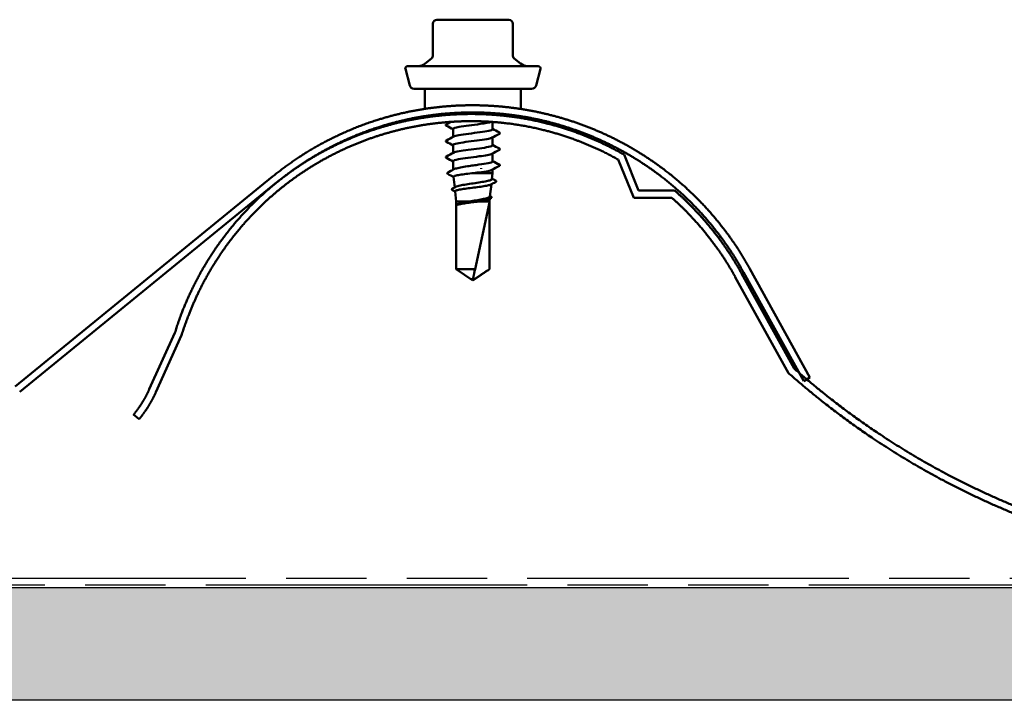
# Model space of a CAD drawing. Units: inches. Extents: x -27 to 96, y 1 to 101.
# Drawn here: x 11 to 15, y 9 to 12 of the extents above; entities that cross this region are included whole.
import ezdxf

# ---------------------------------------------------------------- set-up
doc = ezdxf.new("R2010")
doc.units = ezdxf.units.IN
doc.header["$LTSCALE"] = 4
doc.header["$MEASUREMENT"] = 0
doc.linetypes.add('DOUBLE_DASH_CHAIN', pattern=[1.2403, 0.6614, -0.0827, 0.1654, -0.0827, 0.1654, -0.0827])
for name, color, linetype, lineweight in [('Hatch (ANSI)', 7, 'Continuous', 18), ('Sketch Geometry (ANSI)', 7, 'Continuous', 25), ('Visible (ANSI)', 7, 'Continuous', 50)]:
    doc.layers.add(name, color=color, linetype=linetype, lineweight=lineweight)

msp = doc.modelspace()

# ---------------------------------------------------------------- hatches: boundary and pattern name
at = {"layer": 'Hatch (ANSI)', "true_color": 0x804000}
h = msp.add_hatch(dxfattribs=at)
h.set_pattern_fill('INSUL', color=36, scale=2.25, style=0, pattern_type=2)
h.paths.add_polyline_path([(64.13397, 9.68598), (64.13397, 9.18598), (2.58838, 9.18598), (2.58838, 9.68598)])

# ---------------------------------------------------------------- linework, layer by layer
at = {"layer": 'Sketch Geometry (ANSI)', "color": 30, "linetype": 'DOUBLE_DASH_CHAIN', "ltscale": 0.539365, "true_color": 0xff8000}
for p, q in [((2.58838, 9.72798), (64.13397, 9.72798)), ((64.13397, 9.69598), (2.58838, 9.69598))]:
    msp.add_line(p, q, dxfattribs=at)
at = {"layer": 'Sketch Geometry (ANSI)', "color": 36, "true_color": 0x804000}
for p, q in [((2.58838, 9.68598), (64.13397, 9.68598)), ((64.13397, 9.18598), (2.58838, 9.18598))]:
    msp.add_line(p, q, dxfattribs=at)
at = {"layer": 'Visible (ANSI)'}
for p, q in [((12.97065, 12.20413), (12.89098, 12.20413)), ((13.13, 12.20413), (12.97065, 12.20413)), ((13.20968, 12.20413), (13.13, 12.20413)), ((12.87298, 12.18613), (12.87298, 12.04651)), ((13.22768, 12.18613), (13.22768, 12.04651)), ((12.86655, 12.03272), (12.83927, 12.00983)), ((13.23411, 12.03272), (13.26139, 12.00983)), ((12.77012, 11.91295), (12.75067, 11.98554)), ((12.76033, 11.99813), (13.34033, 11.99813)), ((13.33054, 11.91295), (13.34999, 11.98554)), ((12.78944, 11.89813), (13.31122, 11.89813)), ((12.83783, 11.89813), (12.83783, 11.80887)), ((13.26283, 11.89813), (13.26283, 11.80832)), ((12.96283, 11.79013), (12.96283, 11.78373)), ((12.96283, 11.71956), (12.96283, 11.68452)), ((13.13783, 11.75076), (13.13783, 11.71884)), ((13.13783, 11.68246), (13.13783, 11.64742)), ((12.96283, 11.64813), (12.96283, 11.61309)), ((13.13783, 11.61103), (13.13783, 11.57599)), ((12.96283, 11.5767), (12.96283, 11.5389)), ((13.13783, 11.5396), (13.13783, 11.52313)), ((12.96983, 11.46061), (12.96457, 11.50756)), ((13.04552, 11.52313), (13.13783, 11.52313)), ((13.13496, 11.49753), (13.13783, 11.52313)), ((13.12627, 11.41997), (13.13234, 11.47415)), ((12.97683, 11.39813), (12.9718, 11.44302)), ((13.12383, 11.39813), (13.1251, 11.4095)), ((12.97683, 11.39813), (13.03582, 11.39813)), ((12.97683, 11.39813), (12.97683, 11.09771)), ((13.12366, 11.39313), (13.06025, 11.09771)), ((13.07499, 11.39813), (13.12383, 11.39813)), ((13.12366, 11.39313), (13.12366, 11.09771)), ((13.12383, 11.39813), (13.12383, 11.09771)), ((12.97683, 11.09771), (13.06025, 11.09771)), ((13.05033, 11.04813), (12.97683, 11.09771)), ((13.05033, 11.04813), (13.12383, 11.09771)), ((13.12366, 11.09771), (13.12383, 11.09771))]:
    msp.add_line(p, q, dxfattribs=at)
at = {"layer": 'Visible (ANSI)', "color": 5, "true_color": 0x0000ff}
for p, q in [((13.76444, 11.41459), (13.69569, 11.58367)), ((13.72104, 11.60601), (13.78594, 11.44653)), ((13.93348, 11.41459), (13.76444, 11.41459)), ((13.78594, 11.44653), (13.94556, 11.44653)), ((14.4512, 10.63693), (14.215, 11.06312)), ((14.24296, 11.07856), (14.47642, 10.65729)), ((11.61439, 10.56498), (11.72839, 10.8162)), ((11.7575, 10.80485), (11.64349, 10.55188)), ((11.56943, 10.43271), (11.5448, 10.45301))]:
    msp.add_line(p, q, dxfattribs=at)
at = {"layer": 'Visible (ANSI)', "color": 8, "true_color": 0x808080}
for p, q in [((11.01912, 10.57796), (12.16098, 11.50855)), ((12.18112, 11.48381), (11.03926, 10.55322)), ((14.27939, 11.09966), (14.54644, 10.61735)), ((14.51857, 10.60187), (14.25131, 11.08411)), ((14.54644, 10.61735), (14.51857, 10.60187))]:
    msp.add_line(p, q, dxfattribs=at)
at = {"layer": 'Visible (ANSI)'}
for centre, radius, start, end in [((12.89098, 12.18613), 0.018, 90, 180), ((13.20968, 12.18613), 0.018, 0, 90), ((12.85498, 12.04651), 0.018, 310, 0), ((13.24568, 12.04651), 0.018, 180, 230), ((12.76033, 11.98813), 0.01, 90, 195), ((12.80713, 12.04813), 0.05, 270, 310), ((13.29353, 12.04813), 0.05, 230, 270), ((13.34033, 11.98813), 0.01, 345, 90), ((12.78944, 11.91813), 0.02, 195, 270), ((13.31122, 11.91813), 0.02, 270, 345)]:
    msp.add_arc(centre, radius, start, end, dxfattribs=at)
msp.add_ellipse((13.0871, 11.5442), major_axis=(0, -0.001), ratio=0.309017, start_param=0.4793439, end_param=2.6622487, dxfattribs=at)
at = {"layer": 'Visible (ANSI)', "color": 8, "true_color": 0x808080}
for points, knots in [([(12.16098, 11.50855), (12.22882, 11.56149), (12.30526, 11.61764), (12.45184, 11.69835), (12.62783, 11.76296), (12.76291, 11.79835), (12.8991, 11.8196), (13.03583, 11.82748), (13.17176, 11.82207), (13.30607, 11.80371), (13.43776, 11.77267), (13.5659, 11.72924), (13.68954, 11.67367), (13.80771, 11.60623), (13.91946, 11.52719), (14.0636, 11.40237), (14.16657, 11.28205), (14.23589, 11.17873), (14.27939, 11.09966)], [-1, -1, -1, -1, -1, -0.8643677, -0.8086695, -0.7523224, -0.6963526, -0.6406644, -0.5851777, -0.5298251, -0.4745489, -0.4192975, -0.3640213, -0.3086687, -0.2531818, -0.1974935, -0.1415235, 0, 0, 0, 0, 0]), ([(14.25131, 11.08411), (14.20898, 11.16149), (14.14118, 11.26242), (14.04057, 11.38002), (13.8997, 11.502), (13.79049, 11.57924), (13.675, 11.64514), (13.55418, 11.69945), (13.42895, 11.7419), (13.30024, 11.77223), (13.16899, 11.79016), (13.03615, 11.79546), (12.90252, 11.78775), (12.76943, 11.76698), (12.63741, 11.7324), (12.46542, 11.66926), (12.32216, 11.59039), (12.24747, 11.5355), (12.18112, 11.48381)], [-1, -1, -1, -1, -1, -0.8584768, -0.8025075, -0.7468198, -0.6913335, -0.6359812, -0.5807053, -0.5254541, -0.4701781, -0.4148254, -0.3593387, -0.3036505, -0.2476806, -0.1913337, -0.1356358, 0, 0, 0, 0, 0])]:
    msp.add_open_spline(points, degree=4, knots=knots, dxfattribs=at)
at = {"layer": 'Visible (ANSI)', "color": 5, "true_color": 0x0000ff}
for points, knots in [([(11.72839, 10.8162), (11.75413, 10.90231), (11.80729, 11.02934), (11.88582, 11.16727), (12.00557, 11.31928), (12.10054, 11.41735), (12.20353, 11.50461), (12.31358, 11.58062), (12.4298, 11.64525), (12.55121, 11.69821), (12.6769, 11.73928), (12.80593, 11.76818), (12.93737, 11.78467), (13.07028, 11.78848), (13.20373, 11.77934), (13.38742, 11.74846), (13.53444, 11.70047), (13.64483, 11.64938), (13.72104, 11.60601)], [-1, -1, -1, -1, -1, -0.8558834, -0.7993936, -0.7436841, -0.6883476, -0.6332894, -0.5784305, -0.5237042, -0.4690536, -0.4144276, -0.3597772, -0.3050513, -0.2501929, -0.1951352, -0.1397991, 0, 0, 0, 0, 0]), ([(13.69569, 11.58367), (13.6209, 11.62542), (13.51266, 11.67444), (13.36867, 11.72013), (13.189, 11.74882), (13.05858, 11.75668), (12.92879, 11.75189), (12.80054, 11.73474), (12.67475, 11.70547), (12.55231, 11.66436), (12.43414, 11.61165), (12.32116, 11.5476), (12.21426, 11.47246), (12.1144, 11.38646), (12.02246, 11.28988), (11.90762, 11.14185), (11.83127, 11.00535), (11.78433, 10.88939), (11.7575, 10.80485)], [-1, -1, -1, -1, -1, -0.859956, -0.8045231, -0.7493693, -0.6944152, -0.6395941, -0.5848488, -0.530128, -0.4753826, -0.4205614, -0.3656072, -0.3104532, -0.2550202, -0.1992133, -0.1429008, 0, 0, 0, 0, 0]), ([(14.215, 11.06312), (14.19782, 11.09406), (14.17226, 11.13649), (14.13678, 11.18935), (14.08947, 11.25104), (14.03961, 11.31068), (13.99577, 11.35685), (13.95993, 11.39107), (13.93348, 11.41459)], [-1, -1, -1, -1, -1, -0.6874499, -0.5624903, -0.4375412, -0.3125774, 0, 0, 0, 0, 0]), ([(13.94556, 11.44653), (13.97357, 11.42205), (14.01152, 11.38641), (14.05791, 11.33819), (14.11062, 11.27578), (14.16059, 11.21116), (14.198, 11.15568), (14.2249, 11.11109), (14.24296, 11.07856)], [-1, -1, -1, -1, -1, -0.6874369, -0.5624835, -0.4375432, -0.3125862, 0, 0, 0, 0, 0]), ([(18.95639, 10.4995), (18.80119, 10.37823), (18.57354, 10.22602), (18.26486, 10.06302), (17.86937, 9.91652), (17.57656, 9.83607), (17.27938, 9.7813), (16.97955, 9.75216), (16.67879, 9.74857), (16.3788, 9.77049), (16.08131, 9.81786), (15.78802, 9.89064), (15.50066, 9.98879), (15.11483, 10.15913), (14.81667, 10.34063), (14.59871, 10.50643), (14.4512, 10.63693)], [-1, -1, -1, -1, -1, -0.8421858, -0.7795717, -0.7172075, -0.6550257, -0.5929677, -0.5309812, -0.4690182, -0.4070317, -0.3449736, -0.2827918, -0.2204275, -0.1578135, 0, 0, 0, 0, 0]), ([(14.47642, 10.65729), (14.62263, 10.52828), (14.8386, 10.36451), (15.13396, 10.18524), (15.51607, 10.0171), (15.80062, 9.92026), (16.091, 9.84851), (16.38552, 9.8019), (16.68248, 9.78045), (16.98019, 9.78423), (17.27696, 9.81327), (17.5711, 9.86765), (17.8609, 9.94742), (18.25232, 10.09258), (18.55781, 10.25397), (18.78313, 10.40464), (18.93674, 10.52467)], [-1, -1, -1, -1, -1, -0.8421853, -0.779572, -0.7172081, -0.6550262, -0.5929679, -0.5309808, -0.4690171, -0.4070299, -0.3449712, -0.2827888, -0.2204243, -0.1578105, 0, 0, 0, 0, 0]), ([(11.5448, 10.45301), (11.55137, 10.46099), (11.56026, 10.47241), (11.5711, 10.48752), (11.5834, 10.50661), (11.59507, 10.52611), (11.60383, 10.54253), (11.61014, 10.55555), (11.61439, 10.56498)], [-1, -1, -1, -1, -1, -0.6874961, -0.5625222, -0.4375501, -0.3125658, 0, 0, 0, 0, 0]), ([(11.64349, 10.55188), (11.63898, 10.54185), (11.63227, 10.52798), (11.62296, 10.51052), (11.61053, 10.48978), (11.59743, 10.46946), (11.58588, 10.45337), (11.57642, 10.44121), (11.56943, 10.43271)], [-1, -1, -1, -1, -1, -0.6874682, -0.5625068, -0.4375525, -0.3125824, 0, 0, 0, 0, 0])]:
    msp.add_open_spline(points, degree=4, knots=knots, dxfattribs=at)
at = {"layer": 'Visible (ANSI)'}
for points in [[(12.96283, 11.7896), (12.96253, 11.78976), (12.96224, 11.78992), (12.96195, 11.79007)], [(13.12352, 11.78368), (13.13221, 11.78575), (13.13686, 11.78782), (13.13739, 11.7899)], [(13.1416, 11.78964), (13.14685, 11.78684), (13.1521, 11.78405), (13.15736, 11.78126)], [(12.93282, 11.74), (12.93986, 11.74372), (12.9469, 11.74745), (12.95393, 11.7512)], [(12.96283, 11.71817), (12.95284, 11.72351), (12.94283, 11.72882), (12.93282, 11.73411)], [(13.13783, 11.72023), (13.14781, 11.71489), (13.15782, 11.70958), (13.16784, 11.70429)], [(12.93282, 11.66858), (12.94371, 11.67433), (12.95459, 11.6801), (12.96544, 11.68591)], [(13.16784, 11.6984), (13.15695, 11.69265), (13.14607, 11.68687), (13.13522, 11.68106)], [(12.96283, 11.64674), (12.95284, 11.65209), (12.94283, 11.65739), (12.93282, 11.66268)], [(13.16784, 11.62697), (13.15695, 11.62122), (13.14607, 11.61545), (13.13522, 11.60963)], [(13.13783, 11.6488), (13.14781, 11.64346), (13.15782, 11.63815), (13.16784, 11.63286)], [(12.93282, 11.59715), (12.94371, 11.6029), (12.95459, 11.60867), (12.96544, 11.61449)], [(12.96283, 11.57531), (12.95284, 11.58066), (12.94283, 11.58596), (12.93282, 11.59126)], [(12.93898, 11.52613), (12.94807, 11.53097), (12.95716, 11.53583), (12.96623, 11.54073)], [(13.16784, 11.55554), (13.15695, 11.54979), (13.14607, 11.54402), (13.13522, 11.5382)], [(13.13783, 11.57737), (13.14781, 11.57203), (13.15782, 11.56672), (13.16784, 11.56143)], [(12.96469, 11.50646), (12.95616, 11.511), (12.9476, 11.51552), (12.93905, 11.52003)], [(13.07737, 11.5267), (13.0671, 11.52551), (13.0563, 11.52432), (13.04552, 11.52313)], [(13.13516, 11.4993), (13.14052, 11.4964), (13.14589, 11.49352), (13.15126, 11.49064)], [(12.95984, 11.45521), (12.96432, 11.45762), (12.9688, 11.46004), (12.97327, 11.46248)], [(12.97193, 11.44183), (12.96795, 11.44395), (12.96396, 11.44608), (12.95997, 11.44819)], [(13.15117, 11.48413), (13.14417, 11.48043), (13.13717, 11.47672), (13.13018, 11.47299)], [(13.13016, 11.4122), (13.12768, 11.41088), (13.12521, 11.40956), (13.12274, 11.40824)], [(13.12649, 11.42193), (13.12777, 11.42123), (13.12905, 11.42053), (13.13033, 11.41984)]]:
    msp.add_open_spline(points, degree=3, dxfattribs=at)
for points, knots in [([(12.93282, 11.73411), (12.93143, 11.73485), (12.93039, 11.73569), (12.93027, 11.73831), (12.93136, 11.73923), (12.93282, 11.74)], [0, 0, 0, 0, 0.05425934, 0.05425934, 0.11103282, 0.11103282, 0.11103282, 0.11103282]), ([(13.13193, 11.75115), (13.1231, 11.748), (13.10501, 11.74484), (13.08242, 11.74168), (13.0513, 11.73734), (13.01331, 11.73299), (12.98933, 11.72865), (12.97261, 11.72562), (12.96333, 11.72259), (12.9631, 11.71956)], [12.9289313, 12.9289313, 12.9289313, 12.9289313, 13.7616944, 13.7616944, 13.7616944, 14.9085022, 14.9085022, 14.9085022, 15.7079633, 15.7079633, 15.7079633, 15.7079633]), ([(12.96581, 11.68591), (12.96962, 11.68797), (12.97735, 11.69002), (12.98853, 11.69207), (13.01222, 11.69642), (13.0501, 11.70076), (13.08137, 11.70511), (13.11264, 11.70946), (13.13561, 11.7138), (13.13766, 11.71815), (13.13777, 11.71838), (13.13782, 11.71861), (13.13781, 11.71884)], [-21.7462096, -21.7462096, -21.7462096, -21.7462096, -21.204485, -21.204485, -21.204485, -20.0576771, -20.0576771, -20.0576771, -18.9108692, -18.9108692, -18.9108692, -18.8495559, -18.8495559, -18.8495559, -18.8495559]), ([(12.93282, 11.66268), (12.93143, 11.66342), (12.93039, 11.66426), (12.93027, 11.66688), (12.93136, 11.6678), (12.93282, 11.66858)], [0, 0, 0, 0, 0.05425934, 0.05425934, 0.11103282, 0.11103282, 0.11103282, 0.11103282]), ([(13.1349, 11.68106), (13.13216, 11.67954), (13.12723, 11.67802), (13.12019, 11.6765), (13.10005, 11.67215), (13.06367, 11.66781), (13.03105, 11.66346), (12.99842, 11.65912), (12.97131, 11.65477), (12.9646, 11.65042), (12.96342, 11.64966), (12.96289, 11.64889), (12.96295, 11.64813)], [19.0944949, 19.0944949, 19.0944949, 19.0944949, 19.4957337, 19.4957337, 19.4957337, 20.6425415, 20.6425415, 20.6425415, 21.7893494, 21.7893494, 21.7893494, 21.9911486, 21.9911486, 21.9911486, 21.9911486]), ([(13.16784, 11.70429), (13.16923, 11.70355), (13.17027, 11.70271), (13.17038, 11.7001), (13.1693, 11.69917), (13.16784, 11.6984)], [0, 0, 0, 0, 0.05425934, 0.05425934, 0.11103282, 0.11103282, 0.11103282, 0.11103282]), ([(12.96545, 11.61449), (12.97329, 11.61862), (12.99901, 11.62275), (13.02996, 11.62689), (13.06248, 11.63123), (13.09903, 11.63558), (13.11951, 11.63992), (13.13128, 11.64242), (13.13738, 11.64492), (13.13746, 11.64742)], [-28.0293949, -28.0293949, -28.0293949, -28.0293949, -26.9385243, -26.9385243, -26.9385243, -25.7917164, -25.7917164, -25.7917164, -25.1327412, -25.1327412, -25.1327412, -25.1327412]), ([(13.16784, 11.63286), (13.16923, 11.63212), (13.17027, 11.63128), (13.17038, 11.62867), (13.1693, 11.62774), (13.16784, 11.62697)], [0, 0, 0, 0, 0.05425934, 0.05425934, 0.11103282, 0.11103282, 0.11103282, 0.11103282]), ([(12.93282, 11.59126), (12.93143, 11.59199), (12.93039, 11.59283), (12.93027, 11.59545), (12.93136, 11.59638), (12.93282, 11.59715)], [0, 0, 0, 0, 0.05425934, 0.05425934, 0.11103282, 0.11103282, 0.11103282, 0.11103282]), ([(13.13515, 11.60963), (13.12784, 11.60585), (13.10602, 11.60206), (13.07843, 11.59828), (13.04675, 11.59393), (13.00918, 11.58958), (12.98636, 11.58524), (12.97142, 11.58239), (12.96332, 11.57955), (12.96314, 11.5767)], [25.3776802, 25.3776802, 25.3776802, 25.3776802, 26.3765808, 26.3765808, 26.3765808, 27.5233887, 27.5233887, 27.5233887, 28.2743339, 28.2743339, 28.2743339, 28.2743339]), ([(12.96623, 11.54073), (12.96806, 11.54172), (12.97061, 11.54271), (12.97943, 11.54542), (12.98696, 11.54713), (13.00502, 11.55057), (13.01538, 11.55227), (13.03476, 11.55528), (13.04336, 11.55656), (13.06061, 11.55913), (13.06916, 11.56041), (13.07737, 11.5617)], [0.30377569, 0.30377569, 0.30377569, 0.30377569, 0.35504739, 0.35504739, 0.44380924, 0.44380924, 0.53257109, 0.53257109, 0.59902856, 0.59902856, 0.66548603, 0.66548603, 0.66548603, 0.66548603]), ([(13.07737, 11.5617), (13.10918, 11.56605), (13.13363, 11.57039), (13.1373, 11.57474), (13.13765, 11.57515), (13.13781, 11.57557), (13.13778, 11.57599)], [-32.6725636, -32.6725636, -32.6725636, -32.6725636, -31.5257557, -31.5257557, -31.5257557, -31.4159265, -31.4159265, -31.4159265, -31.4159265]), ([(13.13487, 11.5382), (13.13177, 11.5365), (13.12595, 11.53479), (13.11755, 11.53309), (13.10706, 11.53096), (13.09295, 11.52883), (13.07737, 11.5267)], [31.6608655, 31.6608655, 31.6608655, 31.6608655, 32.1106202, 32.1106202, 32.1106202, 32.6725636, 32.6725636, 32.6725636, 32.6725636]), ([(13.16784, 11.56143), (13.16923, 11.5607), (13.17027, 11.55985), (13.17038, 11.55724), (13.1693, 11.55631), (13.16784, 11.55554)], [0, 0, 0, 0, 0.05425934, 0.05425934, 0.11103282, 0.11103282, 0.11103282, 0.11103282]), ([(12.93905, 11.52003), (12.93758, 11.5208), (12.93651, 11.52166), (12.93634, 11.52434), (12.93746, 11.52532), (12.93898, 11.52613)], [0, 0, 0, 0, 0.05406021, 0.05406021, 0.11085592, 0.11085592, 0.11085592, 0.11085592]), ([(13.04552, 11.52313), (13.0341, 11.52179), (13.02295, 11.52045), (13.0025, 11.51776), (12.99339, 11.51643), (12.97844, 11.51373), (12.97273, 11.5124), (12.96597, 11.50988), (12.96444, 11.50873), (12.96457, 11.50756)], [0, 0, 0, 0, 0.08779561, 0.08779561, 0.17515939, 0.17515939, 0.26209135, 0.26209135, 0.33706137, 0.33706137, 0.33706137, 0.33706137]), ([(12.97327, 11.46248), (12.9756, 11.46374), (12.97913, 11.465), (12.98974, 11.4679), (12.99743, 11.46951), (13.01536, 11.47276), (13.02545, 11.47437), (13.0467, 11.47762), (13.05767, 11.47923), (13.07902, 11.48248), (13.08918, 11.48408), (13.10734, 11.48733), (13.11513, 11.48894), (13.12724, 11.49219), (13.13143, 11.4938), (13.13439, 11.49613), (13.13488, 11.49683), (13.13496, 11.49753)], [1.03638691, 1.03638691, 1.03638691, 1.03638691, 1.10028171, 1.10028171, 1.18273547, 1.18273547, 1.26570432, 1.26570432, 1.34918826, 1.34918826, 1.43318734, 1.43318734, 1.51770154, 1.51770154, 1.6027309, 1.6027309, 1.6398566, 1.6398566, 1.6398566, 1.6398566]), ([(12.95997, 11.44819), (12.9586, 11.44891), (12.95763, 11.44965), (12.95637, 11.4523), (12.95768, 11.45405), (12.95984, 11.45521)], [0, 0, 0, 0, 0.04207236, 0.04207236, 0.1104138, 0.1104138, 0.1104138, 0.1104138]), ([(13.13018, 11.47299), (13.12878, 11.47225), (13.12676, 11.47151), (13.11945, 11.46941), (13.11291, 11.46808), (13.09693, 11.46538), (13.08766, 11.46405), (13.06762, 11.46135), (13.05705, 11.46002), (13.03601, 11.45732), (13.02575, 11.45599), (13.00692, 11.45329), (12.99852, 11.45195), (12.98472, 11.44926), (12.97944, 11.44792), (12.97311, 11.44538), (12.97167, 11.44421), (12.9718, 11.44302)], [1.06187215, 1.06187215, 1.06187215, 1.06187215, 1.10765736, 1.10765736, 1.18983838, 1.18983838, 1.27158744, 1.27158744, 1.35290453, 1.35290453, 1.43378964, 1.43378964, 1.51424277, 1.51424277, 1.59426391, 1.59426391, 1.66433501, 1.66433501, 1.66433501, 1.66433501]), ([(13.15126, 11.49064), (13.15265, 11.4899), (13.15366, 11.48912), (13.15429, 11.48639), (13.15302, 11.48511), (13.15117, 11.48413)], [0, 0, 0, 0, 0.04804347, 0.04804347, 0.11068661, 0.11068661, 0.11068661, 0.11068661]), ([(13.03582, 11.39813), (13.04533, 11.39976), (13.05516, 11.40138), (13.07441, 11.40464), (13.08362, 11.40625), (13.10018, 11.40951), (13.10734, 11.41112), (13.1186, 11.41438), (13.12257, 11.41599), (13.12564, 11.4184), (13.12619, 11.41919), (13.12627, 11.41997)], [0, 0, 0, 0, 0.07524523, 0.07524523, 0.15100513, 0.15100513, 0.22727974, 0.22727974, 0.30406912, 0.30406912, 0.34144261, 0.34144261, 0.34144261, 0.34144261]), ([(13.12274, 11.40824), (13.12149, 11.40757), (13.11978, 11.4069), (13.11332, 11.40488), (13.10735, 11.40354), (13.09271, 11.40083), (13.08421, 11.39949), (13.07499, 11.39813)], [2.33292077, 2.33292077, 2.33292077, 2.33292077, 2.37071483, 2.37071483, 2.44598381, 2.44598381, 2.52114888, 2.52114888, 2.52114888, 2.52114888]), ([(13.13033, 11.41984), (13.13166, 11.41912), (13.13263, 11.41838), (13.13417, 11.4156), (13.13274, 11.41358), (13.13016, 11.4122)], [0, 0, 0, 0, 0.03812934, 0.03812934, 0.11006019, 0.11006019, 0.11006019, 0.11006019]), ([(12.98133, 11.38303), (12.98004, 11.38254), (12.97926, 11.38219), (12.97855, 11.38194), (12.97838, 11.38189), (12.97822, 11.3819), (12.97818, 11.3819), (12.97813, 11.38194), (12.97812, 11.38196), (12.97811, 11.38199), (12.97811, 11.382), (12.97811, 11.38201), (12.9781, 11.38202), (12.9781, 11.38203), (12.9781, 11.38203), (12.9781, 11.38205), (12.9781, 11.38205), (12.97811, 11.38207), (12.97811, 11.38208), (12.97811, 11.3821), (12.97811, 11.38212), (12.97813, 11.38218), (12.97815, 11.38223), (12.97825, 11.38244), (12.9784, 11.38266), (12.97909, 11.3834), (12.97991, 11.38407), (12.98133, 11.3848)], [0, 0, 0, 0, 0.02878144, 0.02878144, 0.04309826, 0.04309826, 0.04820277, 0.04820277, 0.0503506, 0.0503506, 0.05092736, 0.05092736, 0.05127536, 0.05127536, 0.05156385, 0.05156385, 0.05187831, 0.05187831, 0.05238665, 0.05238665, 0.0535219, 0.0535219, 0.05712507, 0.05712507, 0.07373524, 0.07373524, 0.10812795, 0.10812795, 0.10812795, 0.10812795]), ([(12.98133, 11.3848), (12.98468, 11.38653), (12.98981, 11.38824), (13.00163, 11.39133), (13.00769, 11.39269), (13.02107, 11.39541), (13.0283, 11.39677), (13.03582, 11.39813)], [0, 0, 0, 0, 0.07524033, 0.07524033, 0.13458912, 0.13458912, 0.19393791, 0.19393791, 0.19393791, 0.19393791]), ([(13.07499, 11.39813), (13.06589, 11.39686), (13.05625, 11.3956), (13.03697, 11.39306), (13.02751, 11.3918), (13.01019, 11.38928), (13.00245, 11.38803), (12.98961, 11.38552), (12.98462, 11.38428), (12.98133, 11.38303)], [0, 0, 0, 0, 0.0741968, 0.0741968, 0.14839359, 0.14839359, 0.22163697, 0.22163697, 0.29488036, 0.29488036, 0.29488036, 0.29488036]), ([(13.12366, 11.09771), (13.12084, 11.09581), (13.11583, 11.09244), (13.11069, 11.08898), (13.10529, 11.08536), (13.10078, 11.08233), (13.09516, 11.07856), (13.09116, 11.07587), (13.08697, 11.07307), (13.08417, 11.0712), (13.08116, 11.0692), (13.07909, 11.06782), (13.07683, 11.06632), (13.07524, 11.06527), (13.07312, 11.06387), (13.07131, 11.06268), (13.069, 11.06117), (13.06732, 11.06007), (13.06552, 11.05892), (13.0643, 11.05814), (13.0627, 11.05713), (13.06138, 11.05631), (13.05973, 11.0553), (13.05854, 11.05461), (13.0573, 11.05391), (13.05645, 11.05346), (13.05534, 11.0529), (13.05441, 11.05247), (13.05322, 11.05201), (13.05231, 11.05174), (13.05128, 11.05154), (13.0505, 11.05149), (13.04952, 11.05153), (13.04871, 11.05166), (13.04761, 11.05195), (13.04635, 11.05241), (13.04506, 11.05302), (13.04427, 11.05343)], [-0.33118354, -0.33118354, -0.33118354, -0.33118354, -0.32945862, -0.32773371, -0.32687125, -0.32428388, -0.32255897, -0.31910914, -0.31738422, -0.31393439, -0.31220948, -0.30875965, -0.30703474, -0.30358491, -0.30185999, -0.29668525, -0.29323542, -0.28633577, -0.28288594, -0.27598628, -0.27253645, -0.26218697, -0.25528731, -0.241488, -0.23458834, -0.22078902, -0.21388937, -0.1931904, -0.17939108, -0.15179245, -0.13799314, -0.11039451, -0.0965952, -0.06899657, -0.05519726, -0.02759863, 0, 0, 0, 0]), ([(13.04427, 11.05343), (13.04428, 11.05342), (13.0443, 11.05341), (13.04467, 11.05322), (13.04507, 11.05308), (13.04593, 11.05288), (13.04646, 11.05284), (13.04747, 11.05292), (13.04796, 11.05304), (13.04933, 11.05356), (13.05012, 11.05422), (13.05107, 11.05554), (13.05134, 11.05619), (13.05147, 11.05681)], [0.00292271, 0.00292271, 0.00292271, 0.00292271, 0.003026231, 0.003026231, 0.006052463, 0.006052463, 0.010393002, 0.010393002, 0.014733542, 0.014733542, 0.024710126, 0.024710126, 0.032940456, 0.032940456, 0.032940456, 0.032940456])]:
    msp.add_open_spline(points, degree=3, knots=knots, dxfattribs=at)
msp.add_rational_spline([(13.05147, 11.05681), (13.05278, 11.06294), (13.06025, 11.09771)], [1, 1.40098609816, 1], degree=2, dxfattribs=at)

doc.saveas('drawing.dxf')
